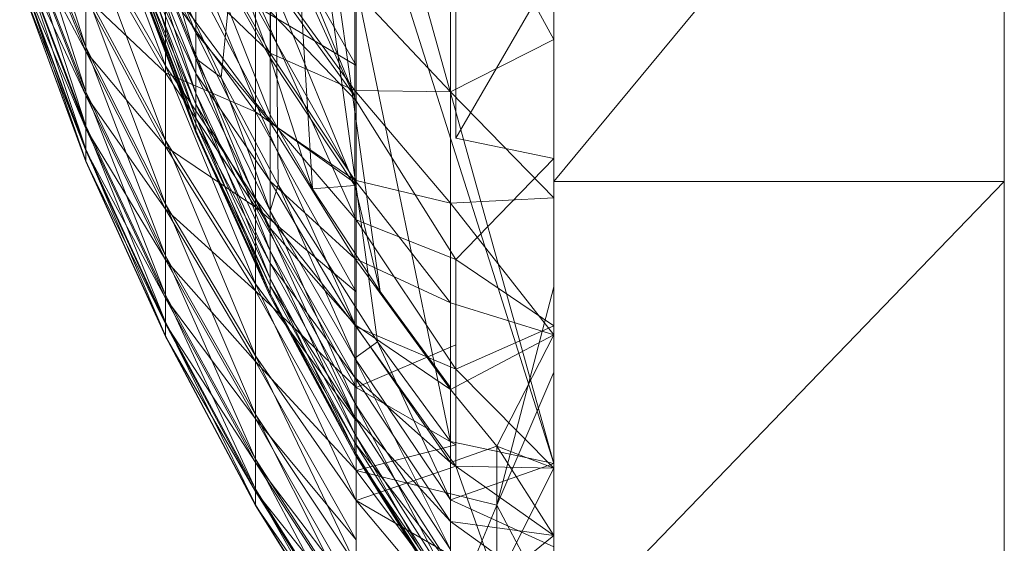
# Model space of a CAD drawing. Units: inches. Extents: x 0 to 6720, y 0 to 4752.
# Drawn here: x 5133 to 5150, y 3142 to 3152 of the extents above; entities that cross this region are included whole.
import ezdxf

# ---------------------------------------------------------------- set-up
doc = ezdxf.new("R2010")
doc.units = ezdxf.units.IN
doc.header["$MEASUREMENT"] = 0

msp = doc.modelspace()

# ---------------------------------------------------------------- linework, layer by layer
at = {"lineweight": 9}
for p, q in [((5142.472, 3143.793), (5137.519, 3161.594)), ((5137.519, 3160.366), (5137.495, 3149.911)), ((5137.519, 3160.366), (5139.426, 3146.809)), ((5137.519, 3160.366), (5138.24, 3148.613)), ((5136.635, 3150.565), (5137.519, 3159.414)), ((5137.635, 3148.685), (5137.519, 3159.414)), ((5140.658, 3144.176), (5137.519, 3159.414)), ((5139.379, 3145.925), (5137.519, 3159.414)), ((5142.472, 3143.793), (5137.519, 3159.414)), ((5142.472, 3158.278), (5142.472, 3148.743)), ((5142.472, 3148.743), (5150.378, 3158.278)), ((5150.378, 3148.743), (5150.378, 3158.278)), ((5134.263, 3151.098), (5133.1, 3154.735)), ((5135.658, 3150.771), (5134.263, 3154.482)), ((5140.658, 3154.543), (5142.472, 3151.234)), ((5137.495, 3150.911), (5136.193, 3154.432)), ((5134.263, 3151.098), (5133.1, 3153.929)), ((5134.263, 3150.314), (5133.1, 3153.929)), ((5135.077, 3154.026), (5136.193, 3151.351)), ((5139.007, 3150.154), (5137.24, 3154.048)), ((5134.263, 3151.02), (5133.1, 3153.864)), ((5137.24, 3150.12), (5135.658, 3153.925)), ((5137.24, 3153.858), (5139.007, 3150.779)), ((5138.984, 3150.232), (5137.495, 3153.849)), ((5135.077, 3153.643), (5136.193, 3150.897)), ((5135.077, 3153.643), (5136.193, 3150.289)), ((5136.193, 3151.351), (5135.077, 3153.421)), ((5136.193, 3150.634), (5135.077, 3153.421)), ((5134.263, 3150.314), (5133.1, 3153.272)), ((5134.263, 3149.716), (5133.1, 3153.272)), ((5136.193, 3153.3), (5137.495, 3150.995)), ((5134.263, 3150.252), (5133.1, 3153.22)), ((5134.263, 3151.02), (5133.1, 3153.22)), ((5135.658, 3150.771), (5134.263, 3153.194)), ((5135.658, 3149.461), (5134.263, 3153.194)), ((5135.658, 3150.647), (5134.263, 3153.086)), ((5136.193, 3149.868), (5135.077, 3153.129)), ((5135.077, 3153.129), (5136.193, 3150.289)), ((5137.495, 3149.911), (5136.193, 3153.228)), ((5137.495, 3150.911), (5136.193, 3153.228)), ((5136.193, 3150.634), (5135.077, 3152.97)), ((5135.077, 3152.97), (5136.193, 3150.1)), ((5134.263, 3149.716), (5133.1, 3152.771)), ((5134.263, 3149.31), (5133.1, 3152.771)), ((5134.263, 3149.671), (5133.1, 3152.734)), ((5134.263, 3150.252), (5133.1, 3152.734)), ((5136.193, 3149.638), (5135.077, 3152.775)), ((5135.077, 3152.775), (5136.193, 3149.868)), ((5136.193, 3150.1), (5135.077, 3152.678)), ((5135.077, 3152.678), (5136.193, 3149.754)), ((5136.193, 3149.638), (5135.077, 3152.579)), ((5136.193, 3149.599), (5135.077, 3152.579)), ((5136.193, 3149.599), (5135.077, 3152.547)), ((5136.193, 3149.754), (5135.077, 3152.547)), ((5134.263, 3149.31), (5133.1, 3152.432)), ((5134.263, 3149.102), (5133.1, 3152.432)), ((5134.263, 3149.284), (5133.1, 3152.41)), ((5134.263, 3149.671), (5133.1, 3152.41)), ((5136.193, 3150.897), (5135.728, 3152.481)), ((5135.728, 3152.481), (5136.635, 3150.565)), ((5137.495, 3152.391), (5137.495, 3150.995)), ((5137.495, 3152.391), (5138.984, 3150.337)), ((5139.007, 3150.154), (5139.007, 3152.429)), ((5140.658, 3152.451), (5140.658, 3150.314)), ((5140.751, 3149.499), (5142.472, 3152.46)), ((5134.263, 3149.102), (5133.1, 3152.258)), ((5134.263, 3149.093), (5133.1, 3152.258)), ((5134.263, 3149.093), (5133.1, 3152.25)), ((5134.263, 3149.284), (5133.1, 3152.25)), ((5137.24, 3148.43), (5135.658, 3152.265)), ((5137.24, 3150.12), (5135.658, 3152.265)), ((5135.658, 3152.265), (5135.658, 3150.771)), ((5136.193, 3152.243), (5137.495, 3150.995)), ((5136.193, 3152.243), (5137.495, 3149.776)), ((5136.193, 3152.243), (5136.193, 3151.351)), ((5138.984, 3150.232), (5137.495, 3152.297)), ((5138.984, 3148.668), (5137.495, 3152.297)), ((5137.495, 3150.911), (5137.495, 3152.297)), ((5135.658, 3149.461), (5134.263, 3152.061)), ((5135.658, 3148.345), (5134.263, 3152.061)), ((5134.263, 3152.061), (5134.263, 3151.098)), ((5137.24, 3149.961), (5135.658, 3152.124)), ((5135.658, 3150.647), (5135.658, 3152.124)), ((5140.658, 3150.314), (5138.984, 3152.098)), ((5138.984, 3152.098), (5138.984, 3150.337)), ((5135.658, 3149.353), (5134.263, 3151.968)), ((5134.263, 3151.02), (5134.263, 3151.968)), ((5135.658, 3150.647), (5134.263, 3151.968)), ((5139.007, 3148.067), (5137.24, 3151.999)), ((5137.24, 3150.12), (5137.24, 3151.999)), ((5139.007, 3150.154), (5137.24, 3151.999)), ((5139.007, 3150.779), (5137.24, 3151.824)), ((5137.24, 3151.824), (5139.007, 3148.698)), ((5137.24, 3151.824), (5137.24, 3149.961)), ((5140.751, 3151.81), (5140.751, 3149.499)), ((5137.495, 3149.776), (5136.193, 3151.351)), ((5137.495, 3148.749), (5136.193, 3151.351)), ((5136.193, 3151.351), (5136.193, 3150.634)), ((5140.658, 3150.314), (5142.472, 3151.234)), ((5135.658, 3148.345), (5134.263, 3151.098)), ((5135.658, 3147.436), (5134.263, 3151.098)), ((5134.263, 3151.098), (5134.263, 3150.314)), ((5135.658, 3148.255), (5134.263, 3151.02)), ((5134.263, 3150.252), (5134.263, 3151.02)), ((5135.658, 3149.353), (5134.263, 3151.02)), ((5137.495, 3150.995), (5138.984, 3150.337)), ((5137.495, 3150.995), (5138.984, 3148.762)), ((5137.495, 3150.995), (5137.495, 3149.776)), ((5136.193, 3150.897), (5137.495, 3148.225)), ((5136.193, 3150.897), (5136.635, 3150.565)), ((5136.193, 3150.897), (5136.193, 3150.289)), ((5136.193, 3150.897), (5137.495, 3147.527)), ((5138.984, 3148.668), (5137.495, 3150.911)), ((5138.24, 3148.613), (5137.495, 3150.911)), ((5137.495, 3150.911), (5137.495, 3149.911)), ((5137.24, 3146.945), (5135.658, 3150.771)), ((5137.24, 3148.43), (5135.658, 3150.771)), ((5135.658, 3150.771), (5135.658, 3149.461)), ((5137.24, 3149.961), (5135.658, 3150.647)), ((5137.24, 3148.288), (5135.658, 3150.647)), ((5135.658, 3149.353), (5135.658, 3150.647)), ((5139.007, 3150.779), (5139.007, 3148.698)), ((5137.495, 3148.749), (5136.193, 3150.634)), ((5136.193, 3150.634), (5137.495, 3147.923)), ((5136.193, 3150.634), (5136.193, 3150.1)), ((5137.495, 3148.225), (5136.635, 3150.565)), ((5136.635, 3150.565), (5137.635, 3148.685)), ((5135.658, 3147.436), (5134.263, 3150.314)), ((5135.658, 3146.744), (5134.263, 3150.314)), ((5134.263, 3150.314), (5134.263, 3149.716)), ((5140.658, 3150.314), (5138.984, 3150.337)), ((5138.984, 3150.337), (5140.658, 3148.361)), ((5138.984, 3150.337), (5138.984, 3148.762)), ((5140.658, 3150.314), (5140.658, 3148.361)), ((5140.658, 3150.314), (5142.472, 3148.457)), ((5135.658, 3147.365), (5134.263, 3150.252)), ((5134.263, 3149.671), (5134.263, 3150.252)), ((5135.658, 3148.255), (5134.263, 3150.252)), ((5136.193, 3149.868), (5136.193, 3150.289)), ((5137.495, 3147.041), (5136.193, 3150.289)), ((5136.193, 3150.289), (5137.495, 3147.527)), ((5138.984, 3150.232), (5138.984, 3148.668)), ((5139.007, 3150.154), (5140.751, 3147.371)), ((5139.007, 3148.067), (5139.007, 3150.154)), ((5137.495, 3147.923), (5136.193, 3150.1)), ((5136.193, 3150.1), (5137.495, 3147.308)), ((5136.193, 3150.1), (5136.193, 3149.754)), ((5139.007, 3146.19), (5137.24, 3150.12)), ((5137.24, 3148.43), (5137.24, 3150.12)), ((5139.007, 3148.067), (5137.24, 3150.12)), ((5139.007, 3148.698), (5137.24, 3149.961)), ((5137.24, 3149.961), (5139.007, 3146.807)), ((5137.24, 3149.961), (5137.24, 3148.288)), ((5136.193, 3149.638), (5136.193, 3149.868)), ((5137.495, 3146.775), (5136.193, 3149.868)), ((5136.193, 3149.868), (5137.495, 3147.041)), ((5138.24, 3148.613), (5137.495, 3149.911)), ((5135.658, 3146.744), (5134.263, 3149.716)), ((5135.658, 3146.274), (5134.263, 3149.716)), ((5134.263, 3149.716), (5134.263, 3149.31)), ((5135.658, 3146.692), (5134.263, 3149.671)), ((5134.263, 3149.284), (5134.263, 3149.671)), ((5135.658, 3147.365), (5134.263, 3149.671)), ((5137.495, 3147.308), (5136.193, 3149.754)), ((5137.495, 3146.909), (5136.193, 3149.754)), ((5136.193, 3149.754), (5136.193, 3149.599)), ((5137.495, 3146.731), (5136.193, 3149.638)), ((5136.193, 3149.638), (5137.495, 3146.775)), ((5136.193, 3149.638), (5136.193, 3149.599)), ((5138.984, 3148.762), (5137.495, 3149.776)), ((5138.984, 3147.388), (5137.495, 3149.776)), ((5137.495, 3149.776), (5137.495, 3148.749)), ((5137.24, 3145.682), (5135.658, 3149.461)), ((5137.24, 3146.945), (5135.658, 3149.461)), ((5135.658, 3149.461), (5135.658, 3148.345)), ((5137.495, 3146.731), (5136.193, 3149.599)), ((5137.495, 3146.909), (5136.193, 3149.599)), ((5140.751, 3149.499), (5142.472, 3149.146)), ((5135.658, 3146.274), (5134.263, 3149.31)), ((5135.658, 3146.033), (5134.263, 3149.31)), ((5134.263, 3149.31), (5134.263, 3149.102)), ((5135.658, 3146.244), (5134.263, 3149.284)), ((5134.263, 3149.093), (5134.263, 3149.284)), ((5135.658, 3146.692), (5134.263, 3149.284)), ((5137.24, 3148.288), (5135.658, 3149.353)), ((5137.24, 3146.823), (5135.658, 3149.353)), ((5135.658, 3148.255), (5135.658, 3149.353)), ((5135.658, 3146.033), (5134.263, 3149.102)), ((5135.658, 3146.023), (5134.263, 3149.102)), ((5134.263, 3149.102), (5134.263, 3149.093)), ((5135.658, 3146.023), (5134.263, 3149.093)), ((5135.658, 3146.244), (5134.263, 3149.093)), ((5140.751, 3147.371), (5142.472, 3149.146)), ((5138.984, 3147.388), (5137.495, 3148.749)), ((5137.495, 3148.749), (5138.984, 3146.231)), ((5137.495, 3148.749), (5137.495, 3147.923)), ((5140.658, 3148.361), (5138.984, 3148.762)), ((5140.658, 3146.614), (5138.984, 3148.762)), ((5138.984, 3148.762), (5138.984, 3147.388)), ((5137.495, 3148.225), (5137.635, 3148.685)), ((5138.984, 3145.641), (5137.635, 3148.685)), ((5137.635, 3148.685), (5139.379, 3145.925)), ((5138.984, 3148.668), (5138.24, 3148.613)), ((5139.426, 3146.809), (5138.24, 3148.613)), ((5138.984, 3148.668), (5139.426, 3146.809)), ((5139.007, 3148.698), (5139.007, 3146.807)), ((5142.472, 3148.743), (5142.472, 3140.556)), ((5142.472, 3148.743), (5150.378, 3148.743)), ((5142.472, 3140.556), (5150.378, 3148.743)), ((5150.378, 3140.556), (5150.378, 3148.743)), ((5139.007, 3144.543), (5137.24, 3148.43)), ((5137.24, 3146.945), (5137.24, 3148.43)), ((5139.007, 3146.19), (5137.24, 3148.43)), ((5140.658, 3148.361), (5142.472, 3148.457)), ((5137.24, 3144.653), (5135.658, 3148.345)), ((5137.24, 3145.682), (5135.658, 3148.345)), ((5135.658, 3148.345), (5135.658, 3147.436)), ((5137.24, 3146.823), (5135.658, 3148.255)), ((5137.24, 3145.58), (5135.658, 3148.255)), ((5135.658, 3147.365), (5135.658, 3148.255)), ((5139.007, 3146.807), (5137.24, 3148.288)), ((5137.24, 3148.288), (5139.007, 3145.125)), ((5137.24, 3148.288), (5137.24, 3146.823)), ((5140.658, 3148.361), (5140.658, 3146.614)), ((5140.658, 3148.361), (5142.472, 3146.051)), ((5137.495, 3148.225), (5138.984, 3145.641)), ((5137.495, 3148.225), (5137.495, 3147.527)), ((5137.495, 3148.225), (5138.984, 3144.852)), ((5139.007, 3146.19), (5139.007, 3148.067)), ((5139.007, 3148.067), (5140.751, 3145.448)), ((5139.007, 3148.067), (5140.751, 3147.371)), ((5138.984, 3146.231), (5137.495, 3147.923)), ((5137.495, 3147.923), (5138.984, 3145.3)), ((5137.495, 3147.923), (5137.495, 3147.308)), ((5137.24, 3143.87), (5135.658, 3147.436)), ((5137.24, 3144.653), (5135.658, 3147.436)), ((5135.658, 3147.436), (5135.658, 3146.744)), ((5137.24, 3145.58), (5135.658, 3147.365)), ((5137.24, 3144.573), (5135.658, 3147.365)), ((5135.658, 3146.692), (5135.658, 3147.365)), ((5137.495, 3147.041), (5137.495, 3147.527)), ((5138.984, 3144.306), (5137.495, 3147.527)), ((5137.495, 3147.527), (5138.984, 3144.852)), ((5140.658, 3146.614), (5138.984, 3147.388)), ((5138.984, 3147.388), (5140.658, 3145.092)), ((5138.984, 3147.388), (5138.984, 3146.231)), ((5140.751, 3147.371), (5140.751, 3145.448)), ((5140.751, 3147.371), (5142.472, 3146.21)), ((5138.984, 3145.3), (5137.495, 3147.308)), ((5138.984, 3144.607), (5137.495, 3147.308)), ((5137.495, 3147.308), (5137.495, 3146.909)), ((5137.495, 3146.775), (5137.495, 3147.041)), ((5138.984, 3144.005), (5137.495, 3147.041)), ((5137.495, 3147.041), (5138.984, 3144.306)), ((5139.007, 3143.142), (5137.24, 3146.945)), ((5137.24, 3145.682), (5137.24, 3146.945)), ((5139.007, 3144.543), (5137.24, 3146.945)), ((5138.984, 3144.157), (5137.495, 3146.909)), ((5137.495, 3146.731), (5137.495, 3146.909)), ((5138.984, 3144.607), (5137.495, 3146.909)), ((5141.472, 3143.062), (5142.472, 3146.891)), ((5137.24, 3143.339), (5135.658, 3146.744)), ((5137.24, 3143.87), (5135.658, 3146.744)), ((5135.658, 3146.744), (5135.658, 3146.274)), ((5137.24, 3144.573), (5135.658, 3146.692)), ((5137.24, 3143.811), (5135.658, 3146.692)), ((5135.658, 3146.244), (5135.658, 3146.692)), ((5139.007, 3145.125), (5137.24, 3146.823)), ((5137.24, 3146.823), (5139.007, 3143.668)), ((5137.24, 3146.823), (5137.24, 3145.58)), ((5138.984, 3143.956), (5137.495, 3146.775)), ((5137.495, 3146.731), (5137.495, 3146.775)), ((5137.495, 3146.775), (5138.984, 3144.005)), ((5138.984, 3143.956), (5137.495, 3146.731)), ((5138.984, 3144.157), (5137.495, 3146.731)), ((5139.426, 3146.809), (5140.658, 3145.127)), ((5140.658, 3146.614), (5140.658, 3145.092)), ((5140.658, 3146.614), (5142.472, 3146.051)), ((5137.24, 3143.065), (5135.658, 3146.274)), ((5137.24, 3143.339), (5135.658, 3146.274)), ((5135.658, 3146.274), (5135.658, 3146.033)), ((5137.24, 3143.811), (5135.658, 3146.244)), ((5137.24, 3143.303), (5135.658, 3146.244)), ((5135.658, 3146.023), (5135.658, 3146.244)), ((5140.658, 3145.092), (5138.984, 3146.231)), ((5138.984, 3146.231), (5140.658, 3143.807)), ((5138.984, 3146.231), (5138.984, 3145.3)), ((5139.007, 3144.543), (5139.007, 3146.19)), ((5139.007, 3146.19), (5140.751, 3143.746)), ((5139.007, 3146.19), (5140.751, 3145.448)), ((5140.751, 3145.448), (5142.472, 3146.21)), ((5137.24, 3143.054), (5135.658, 3146.033)), ((5137.24, 3143.065), (5135.658, 3146.033)), ((5135.658, 3146.033), (5135.658, 3146.023)), ((5137.24, 3143.054), (5135.658, 3146.023)), ((5137.24, 3143.303), (5135.658, 3146.023)), ((5140.658, 3145.092), (5142.472, 3146.051)), ((5141.472, 3144.094), (5142.472, 3146.051)), ((5142.472, 3146.051), (5142.472, 3143.708)), ((5138.984, 3145.641), (5139.379, 3145.925)), ((5139.007, 3145.125), (5140.751, 3145.872)), ((5140.658, 3143.154), (5139.379, 3145.925)), ((5140.658, 3144.176), (5139.379, 3145.925)), ((5139.007, 3142.001), (5137.24, 3145.682)), ((5137.24, 3144.653), (5137.24, 3145.682)), ((5139.007, 3143.142), (5137.24, 3145.682)), ((5138.984, 3145.641), (5140.658, 3142.28)), ((5138.984, 3145.641), (5140.658, 3143.154)), ((5138.984, 3145.641), (5138.984, 3144.852)), ((5139.007, 3143.668), (5137.24, 3145.58)), ((5137.24, 3145.58), (5139.007, 3142.452)), ((5137.24, 3145.58), (5137.24, 3144.573)), ((5140.658, 3143.807), (5138.984, 3145.3)), ((5140.658, 3142.776), (5138.984, 3145.3)), ((5138.984, 3145.3), (5138.984, 3144.607)), ((5140.751, 3143.746), (5140.751, 3145.448)), ((5140.751, 3145.448), (5142.472, 3143.708)), ((5141.472, 3143.062), (5142.472, 3145.394)), ((5139.007, 3145.125), (5139.007, 3143.668)), ((5139.007, 3145.125), (5140.751, 3144.117)), ((5140.658, 3145.092), (5140.658, 3143.807)), ((5140.658, 3145.092), (5141.472, 3144.094)), ((5140.658, 3142.28), (5138.984, 3144.852)), ((5138.984, 3144.306), (5138.984, 3144.852)), ((5140.658, 3141.674), (5138.984, 3144.852)), ((5139.007, 3141.132), (5137.24, 3144.653)), ((5137.24, 3143.87), (5137.24, 3144.653)), ((5139.007, 3142.001), (5137.24, 3144.653)), ((5138.984, 3144.157), (5138.984, 3144.607)), ((5140.658, 3142.007), (5138.984, 3144.607)), ((5140.658, 3142.776), (5138.984, 3144.607)), ((5139.007, 3142.452), (5137.24, 3144.573)), ((5137.24, 3144.573), (5139.007, 3141.485)), ((5137.24, 3144.573), (5137.24, 3143.811)), ((5139.007, 3143.142), (5139.007, 3144.543)), ((5138.984, 3144.005), (5138.984, 3144.306)), ((5140.658, 3141.341), (5138.984, 3144.306)), ((5138.984, 3144.306), (5140.658, 3141.674)), ((5138.984, 3144.157), (5138.984, 3143.956)), ((5138.984, 3144.157), (5140.658, 3141.509)), ((5138.984, 3144.157), (5140.658, 3142.007)), ((5139.007, 3143.668), (5140.751, 3144.117)), ((5140.658, 3143.154), (5140.658, 3144.176)), ((5140.658, 3144.176), (5142.472, 3143.793)), ((5140.658, 3143.807), (5141.472, 3144.094)), ((5141.472, 3144.094), (5142.472, 3142.528)), ((5141.472, 3144.094), (5141.472, 3141.719)), ((5141.472, 3144.094), (5142.472, 3143.708)), ((5138.984, 3143.956), (5138.984, 3144.005)), ((5140.658, 3141.286), (5138.984, 3144.005)), ((5138.984, 3144.005), (5140.658, 3141.341)), ((5138.984, 3143.956), (5140.658, 3141.286)), ((5138.984, 3143.956), (5140.658, 3141.509)), ((5139.007, 3140.544), (5137.24, 3143.87)), ((5137.24, 3143.339), (5137.24, 3143.87)), ((5139.007, 3141.132), (5137.24, 3143.87)), ((5139.007, 3141.485), (5137.24, 3143.811)), ((5139.007, 3141.075), (5137.24, 3143.811)), ((5137.24, 3143.811), (5137.24, 3143.303)), ((5139.007, 3143.142), (5140.751, 3143.746)), ((5140.658, 3143.807), (5140.658, 3142.776)), ((5140.658, 3143.807), (5142.472, 3142.528)), ((5140.658, 3143.154), (5142.472, 3143.793)), ((5140.751, 3143.746), (5142.472, 3143.708)), ((5140.751, 3143.746), (5141.472, 3141.719)), ((5139.007, 3143.668), (5140.751, 3141.328)), ((5139.007, 3143.668), (5141.472, 3143.062)), ((5141.472, 3141.719), (5142.472, 3143.708)), ((5139.007, 3140.243), (5137.24, 3143.339)), ((5137.24, 3143.065), (5137.24, 3143.339)), ((5139.007, 3140.544), (5137.24, 3143.339)), ((5139.007, 3141.075), (5137.24, 3143.303)), ((5139.007, 3140.509), (5137.24, 3143.303)), ((5137.24, 3143.303), (5137.24, 3143.054)), ((5139.007, 3140.231), (5137.24, 3143.065)), ((5137.24, 3143.054), (5137.24, 3143.065)), ((5139.007, 3140.243), (5137.24, 3143.065)), ((5139.007, 3140.231), (5137.24, 3143.054)), ((5139.007, 3140.509), (5137.24, 3143.054)), ((5139.007, 3142.001), (5139.007, 3143.142)), ((5139.007, 3143.142), (5140.751, 3141.073)), ((5139.007, 3143.142), (5141.472, 3141.719)), ((5140.658, 3142.28), (5140.658, 3143.154)), ((5140.658, 3143.154), (5142.472, 3142.331)), ((5140.751, 3141.328), (5141.472, 3143.062)), ((5141.472, 3143.062), (5142.472, 3141.171)), ((5140.658, 3142.776), (5142.472, 3142.528)), ((5140.658, 3142.007), (5140.658, 3142.776)), ((5140.658, 3142.776), (5142.472, 3141.474)), ((5142.472, 3142.528), (5141.472, 3141.719))]:
    msp.add_line(p, q, dxfattribs=at)

doc.saveas('drawing.dxf')
